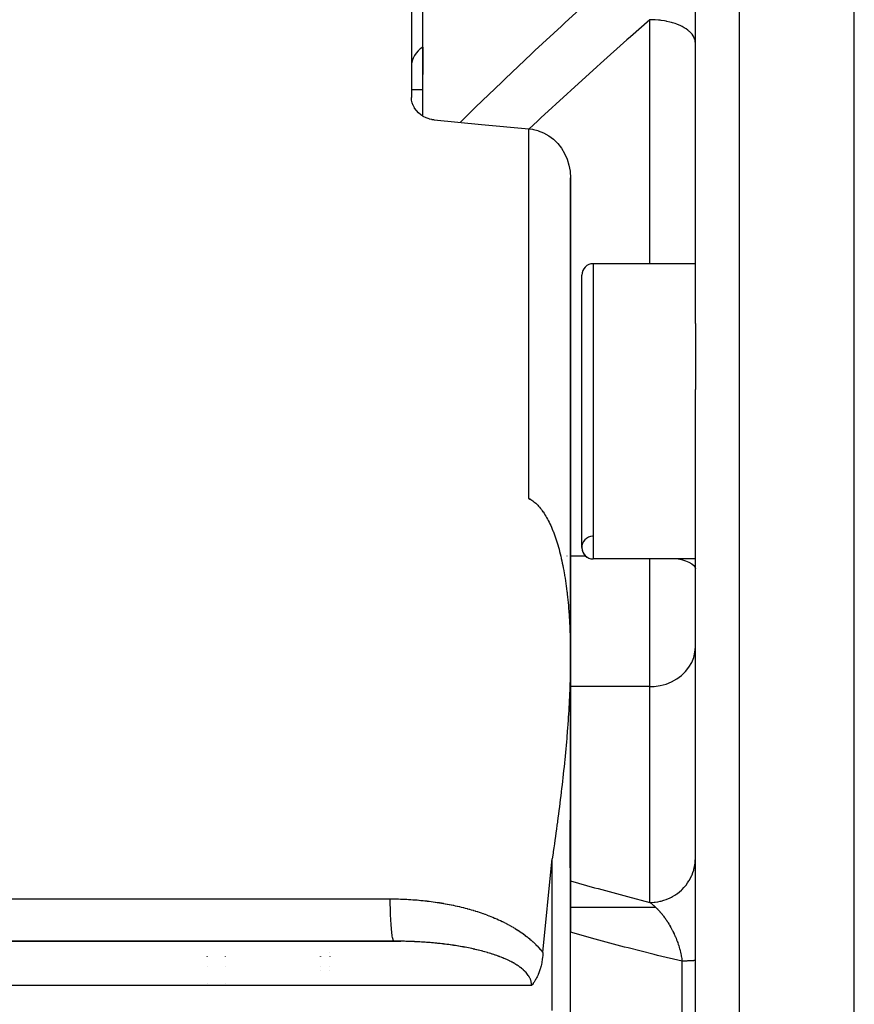
# Model space of a CAD drawing. Units: millimetres. Extents: x -375 to 597, y -394 to 394.
# Drawn here: x -49 to -12, y -294 to -251 of the extents above; entities that cross this region are included whole.
import ezdxf

# ---------------------------------------------------------------- set-up
doc = ezdxf.new("R2010")
doc.units = ezdxf.units.MM
doc.linetypes.add('DASHED', pattern=[9.652, 8.128, -1.524])
doc.layers.add('nevidi', color=4, linetype='DASHED')

msp = doc.modelspace()

# ---------------------------------------------------------------- linework, layer by layer
at = {"color": 2}
for p, q in [((-12.5, -369.736), (-12.5, -217.736)), ((-19.5, -264.041), (-19.5, -226.148)), ((-32, -244.63), (-32, -254.091)), ((-31.5, -254.909), (-31.5, -249.664)), ((-31.5, -251.872), (-31.5, -253.078)), ((-32, -253.736), (-31.5, -253.736)), ((-32, -253.736), (-31.5, -253.736)), ((-25, -286.436), (-25, -257.624)), ((-25, -257.624), (-25, -286.436)), ((-19.5, -261.405), (-24, -261.405)), ((-19.5, -261.405), (-24, -261.405)), ((-24.5, -273.905), (-24.5, -261.905)), ((-19.5, -264.041), (-19.5, -266.942)), ((-19.5, -320.53), (-19.5, -266.942)), ((-19.5, -274.405), (-24, -274.405)), ((-19.5, -274.405), (-24, -274.405)), ((-25, -278.712), (-25, -288.276)), ((-25, -280.226), (-25, -282.647)), ((-25, -288.281), (-25, -288.575)), ((-25, -288.575), (-25, -290.84)), ((-25, -290.84), (-25, -288.575)), ((-25.005, -289.736), (-25.003, -289.736)), ((-25, -289.736), (-21.254, -289.736)), ((-25, -296.632), (-25, -290.84)), ((-73.056, -291.238), (-32.466, -291.238)), ((-32.761, -291.236), (-73, -291.236)), ((-41, -291.236), (-41, -291.238)), ((-41, -291.238), (-41, -291.236)), ((-36, -291.236), (-36, -291.238)), ((-36, -291.238), (-36, -291.236)), ((-41, -291.898), (-41, -291.903)), ((-41, -291.903), (-41, -291.898)), ((-36, -291.894), (-36, -291.903)), ((-36, -291.903), (-36, -291.894)), ((-41, -292.335), (-41, -292.338)), ((-41, -292.338), (-41, -292.335)), ((-36, -292.332), (-36, -292.338)), ((-36, -292.338), (-36, -292.332)), ((-36, -292.535), (-36, -292.537)), ((-36, -292.537), (-36, -292.535)), ((-41, -293.093), (-41, -293.095)), ((-41, -293.095), (-41, -293.093))]:
    msp.add_line(p, q, dxfattribs=at)
for points in [[(-31, -255.076), (-31.094, -255.064), (-31.105, -255.062), (-31.208, -255.037), (-31.226, -255.032), (-31.355, -254.985), (-31.477, -254.923), (-31.5, -254.909), (-31.588, -254.85), (-31.59, -254.848), (-31.693, -254.761), (-31.783, -254.664), (-31.859, -254.558), (-31.866, -254.547), (-31.914, -254.459), (-31.92, -254.445), (-31.964, -254.329), (-31.991, -254.21), (-32, -254.091)], [(-31, -255.076), (-28.913, -255.27), (-26.826, -255.464)], [(-26.826, -255.464), (-26.666, -255.486), (-26.627, -255.494), (-26.431, -255.544), (-26.418, -255.549), (-26.179, -255.644), (-25.954, -255.772), (-25.746, -255.929), (-25.714, -255.957), (-25.56, -256.111), (-25.558, -256.114), (-25.393, -256.324), (-25.255, -256.556), (-25.145, -256.805), (-25.065, -257.069), (-25.018, -257.326), (-25.016, -257.344), (-25, -257.624)], [(-26.826, -271.748), (-26.782, -271.77), (-26.739, -271.795), (-26.706, -271.815), (-26.696, -271.822), (-26.653, -271.852), (-26.61, -271.884), (-26.567, -271.919), (-26.525, -271.956), (-26.483, -271.995), (-26.453, -272.026), (-26.442, -272.037), (-26.4, -272.082), (-26.359, -272.128), (-26.319, -272.177), (-26.279, -272.229), (-26.239, -272.282), (-26.209, -272.324), (-26.2, -272.338), (-26.161, -272.396), (-26.122, -272.456), (-26.085, -272.518), (-26.047, -272.583), (-26.01, -272.649), (-25.979, -272.708), (-25.974, -272.718), (-25.938, -272.788), (-25.903, -272.861), (-25.869, -272.936), (-25.835, -273.012), (-25.801, -273.091), (-25.769, -273.172), (-25.766, -273.179), (-25.737, -273.254), (-25.705, -273.339), (-25.674, -273.425), (-25.644, -273.513), (-25.614, -273.602), (-25.586, -273.694), (-25.573, -273.735), (-25.557, -273.787), (-25.53, -273.881), (-25.503, -273.978), (-25.477, -274.076), (-25.451, -274.175), (-25.427, -274.276), (-25.404, -274.372), (-25.403, -274.379), (-25.379, -274.483), (-25.357, -274.589), (-25.335, -274.696), (-25.313, -274.804), (-25.293, -274.914), (-25.273, -275.025), (-25.262, -275.091), (-25.254, -275.137), (-25.236, -275.251), (-25.218, -275.366), (-25.201, -275.483), (-25.185, -275.6), (-25.171, -275.704), (-25.169, -275.719), (-25.154, -275.839), (-25.149, -275.886), (-25.14, -275.96), (-25.127, -276.082), (-25.114, -276.206), (-25.102, -276.33), (-25.091, -276.456), (-25.08, -276.582), (-25.07, -276.71), (-25.067, -276.757), (-25.061, -276.839), (-25.052, -276.968), (-25.044, -277.099), (-25.037, -277.231), (-25.03, -277.363), (-25.024, -277.497), (-25.019, -277.631), (-25.017, -277.701), (-25.015, -277.766), (-25.011, -277.902), (-25.007, -278.039), (-25.005, -278.177), (-25.002, -278.315), (-25.001, -278.454), (-25, -278.594), (-25, -278.712), (-25, -278.735), (-25, -278.877), (-25.001, -279.019), (-25.003, -279.162), (-25.005, -279.306), (-25.008, -279.45), (-25.011, -279.595), (-25.015, -279.741), (-25.017, -279.789), (-25.02, -279.887), (-25.025, -280.034), (-25.03, -280.182), (-25.037, -280.33), (-25.043, -280.479), (-25.051, -280.628), (-25.058, -280.778), (-25.067, -280.926), (-25.067, -280.929), (-25.076, -281.08), (-25.085, -281.231), (-25.095, -281.383), (-25.105, -281.536), (-25.114, -281.668), (-25.116, -281.689), (-25.127, -281.842), (-25.139, -281.996), (-25.149, -282.121), (-25.151, -282.15), (-25.164, -282.305), (-25.177, -282.461), (-25.191, -282.616), (-25.205, -282.773)], [(-26.735, -271.802), (-26.748, -271.793), (-26.761, -271.784), (-26.774, -271.776), (-26.787, -271.768), (-26.8, -271.761), (-26.813, -271.754), (-26.826, -271.748)], [(-25.205, -282.773), (-25.219, -282.929), (-25.234, -283.086), (-25.25, -283.244), (-25.262, -283.366), (-25.265, -283.401), (-25.282, -283.559), (-25.298, -283.718), (-25.315, -283.877), (-25.333, -284.036), (-25.351, -284.196), (-25.369, -284.356), (-25.387, -284.516), (-25.404, -284.657), (-25.406, -284.676), (-25.426, -284.837), (-25.445, -284.998), (-25.465, -285.16), (-25.486, -285.322), (-25.506, -285.484), (-25.527, -285.646), (-25.549, -285.809), (-25.57, -285.971), (-25.573, -285.99), (-25.592, -286.134), (-25.615, -286.298), (-25.637, -286.461), (-25.66, -286.625), (-25.683, -286.789), (-25.707, -286.953), (-25.731, -287.118), (-25.755, -287.283), (-25.766, -287.358), (-25.803, -287.613)], [(-25, -290.789), (-25, -290.677), (-25, -290.565), (-25, -290.454), (-25.001, -290.343), (-25.001, -290.232), (-25.001, -290.122), (-25.001, -290.011), (-25.001, -289.901), (-25.001, -289.791), (-25.001, -289.681), (-25.001, -289.572), (-25.001, -289.463), (-25.002, -289.354), (-25.002, -289.245), (-25.002, -289.136), (-25.002, -289.028), (-25.002, -288.92), (-25.002, -288.812), (-25.003, -288.705), (-25.003, -288.597), (-25.003, -288.49), (-25.003, -288.384), (-25.004, -288.277), (-25.004, -288.171), (-25.004, -288.065), (-25.005, -287.96), (-25.005, -287.854), (-25.005, -287.749), (-25.006, -287.644), (-25.006, -287.54), (-25.007, -287.436), (-25.007, -287.332), (-25.008, -287.228), (-25.008, -287.125), (-25.009, -287.022), (-25.009, -286.919), (-25.01, -286.817), (-25.01, -286.715), (-25.011, -286.613), (-25.012, -286.511), (-25.012, -286.41), (-25.012, -286.409), (-25.013, -286.31), (-25.014, -286.209), (-25.014, -286.109), (-25.015, -286.009), (-25.016, -285.91)], [(-26.211, -291.74), (-25.822, -287.741), (-25.803, -287.613)], [(-32.466, -291.238), (-32.472, -291.238), (-32.539, -291.237), (-32.549, -291.237), (-32.615, -291.237), (-32.625, -291.237), (-32.692, -291.236), (-32.701, -291.236), (-32.761, -291.236)], [(-26.211, -291.74), (-26.216, -291.823), (-26.221, -291.885), (-26.226, -291.936), (-26.239, -292.042), (-26.24, -292.045), (-26.241, -292.053), (-26.257, -292.151), (-26.264, -292.19), (-26.278, -292.254), (-26.295, -292.329), (-26.301, -292.353), (-26.319, -292.418), (-26.328, -292.448), (-26.331, -292.459), (-26.357, -292.539), (-26.372, -292.582), (-26.388, -292.624), (-26.417, -292.698), (-26.42, -292.705), (-26.427, -292.72), (-26.454, -292.78), (-26.467, -292.807), (-26.489, -292.851), (-26.522, -292.911), (-26.525, -292.917), (-26.531, -292.928), (-26.562, -292.979), (-26.581, -293.01), (-26.599, -293.036), (-26.623, -293.071), (-26.636, -293.09), (-26.647, -293.105), (-26.674, -293.14), (-26.702, -293.174), (-26.711, -293.186), (-26.711, -293.186)]]:
    msp.add_lwpolyline(points, dxfattribs=at)
for centre, radius, start, end in [((-31, -252.736), 1, 120.0489, 180), ((-24, -261.905), 0.5, 90, 180), ((-24, -273.905), 0.5, 92.3859, 270), ((-24, -273.905), 0.5, 180, 270)]:
    msp.add_arc(centre, radius, start, end, dxfattribs=at)
at = {"layer": 'nevidi', "color": 7, "linetype": 'Continuous'}
for p, q in [((-17.57, -217.913), (-17.57, -369.559)), ((-21.5, -261.405), (-21.5, -250.662)), ((-26.826, -271.748), (-26.826, -255.464)), ((-24, -261.405), (-24, -274.405)), ((-25.149, -274.283), (-25.151, -274.283)), ((-25.145, -274.283), (-25.15, -274.283)), ((-24.326, -274.283), (-25, -274.283)), ((-21.5, -280.026), (-21.5, -274.405)), ((-21.5, -280.026), (-25, -280.026)), ((-21.5, -289.527), (-21.5, -280.026)), ((-25.803, -294.286), (-25.803, -287.613)), ((-19.503, -287.691), (-19.5, -287.589)), ((-40.2, -291.236), (-40.2, -291.238)), ((-35.6, -291.236), (-35.6, -291.238)), ((-35.6, -291.713), (-35.6, -291.718)), ((-40.2, -291.898), (-40.2, -291.903)), ((-35.6, -291.894), (-35.6, -291.903)), ((-20.086, -295.358), (-20.086, -292.114)), ((-40.2, -292.335), (-40.2, -292.338)), ((-35.6, -292.332), (-35.6, -292.338)), ((-35.6, -292.537), (-35.6, -292.539)), ((-26.711, -293.186), (-75.803, -293.186)), ((-40.2, -293.093), (-40.2, -293.095))]:
    msp.add_line(p, q, dxfattribs=at)
for points in [[(-29.856, -255.183), (-29.329, -254.667), (-29.175, -254.518), (-28.025, -253.412), (-27.87, -253.264), (-26.715, -252.171), (-26.56, -252.025), (-25.4, -250.945), (-25.244, -250.801), (-24.082, -249.734), (-23.926, -249.592), (-22.761, -248.538), (-22.604, -248.398), (-21.437, -247.357), (-21.28, -247.218), (-20.112, -246.189), (-20.086, -246.167)], [(-21.5, -250.662), (-22.355, -251.416), (-22.512, -251.555), (-23.673, -252.592), (-23.83, -252.733), (-24.988, -253.782), (-25.146, -253.926), (-26.298, -254.985), (-26.456, -255.132), (-26.815, -255.466)], [(-19.5, -251.683), (-19.502, -251.64), (-19.514, -251.565), (-19.518, -251.547), (-19.531, -251.504), (-19.562, -251.43), (-19.572, -251.412), (-19.596, -251.371), (-19.646, -251.301), (-19.66, -251.283), (-19.694, -251.244), (-19.762, -251.178), (-19.782, -251.161), (-19.825, -251.125), (-19.91, -251.064), (-19.934, -251.048), (-19.986, -251.016), (-20.086, -250.961), (-20.115, -250.947), (-20.174, -250.919), (-20.287, -250.871), (-20.32, -250.859), (-20.385, -250.835), (-20.51, -250.796), (-20.547, -250.785), (-20.616, -250.767), (-20.751, -250.736), (-20.791, -250.728), (-20.864, -250.715), (-21.005, -250.694), (-21.047, -250.688), (-21.123, -250.68), (-21.268, -250.669), (-21.312, -250.666), (-21.388, -250.664), (-21.5, -250.662)], [(-20.25, -274.405), (-20.115, -274.436), (-19.934, -274.491), (-19.781, -274.551), (-19.66, -274.617), (-19.572, -274.687), (-19.518, -274.759), (-19.5, -274.832)], [(-21.5, -280.026), (-21.312, -280.018), (-21.048, -279.981), (-20.791, -279.913), (-20.547, -279.815), (-20.32, -279.689), (-20.115, -279.539), (-19.934, -279.365), (-19.781, -279.172), (-19.66, -278.963), (-19.572, -278.742), (-19.518, -278.512), (-19.5, -278.278)], [(-21.5, -289.527), (-21.414, -289.526), (-21.312, -289.519), (-21.268, -289.514), (-21.148, -289.497), (-21.048, -289.477), (-21.005, -289.467), (-20.889, -289.434), (-20.791, -289.401), (-20.751, -289.386), (-20.64, -289.339), (-20.547, -289.293), (-20.51, -289.273), (-20.407, -289.212), (-20.32, -289.154), (-20.287, -289.13), (-20.193, -289.056), (-20.115, -288.987), (-20.086, -288.96), (-20.003, -288.875), (-19.934, -288.795), (-19.91, -288.765), (-19.84, -288.669), (-19.782, -288.581), (-19.762, -288.549), (-19.706, -288.445), (-19.66, -288.349), (-19.646, -288.315), (-19.604, -288.206), (-19.572, -288.103), (-19.562, -288.069), (-19.536, -287.955), (-19.518, -287.849), (-19.514, -287.814), (-19.504, -287.705)], [(-25, -288.575), (-23.933, -288.88), (-23.782, -288.923), (-22.646, -289.231), (-22.494, -289.271), (-21.5, -289.527)], [(-49.865, -289.371), (-48.159, -289.371), (-47.906, -289.371), (-46.201, -289.371), (-45.948, -289.371), (-44.242, -289.372), (-43.99, -289.372), (-42.284, -289.372), (-42.032, -289.372), (-40.326, -289.372), (-40.073, -289.372), (-38.367, -289.373), (-38.115, -289.373), (-36.409, -289.373), (-36.157, -289.373), (-34.451, -289.374), (-34.198, -289.374), (-32.935, -289.374)], [(-32.935, -289.374), (-32.932, -289.374), (-32.853, -289.374), (-32.841, -289.374), (-32.762, -289.375), (-32.75, -289.375), (-32.671, -289.376), (-32.659, -289.376), (-32.58, -289.378), (-32.568, -289.378), (-32.489, -289.381), (-32.477, -289.381), (-32.398, -289.384), (-32.387, -289.384), (-32.308, -289.387), (-32.296, -289.388), (-32.217, -289.392), (-32.206, -289.392), (-32.127, -289.396), (-32.115, -289.397), (-32.036, -289.402), (-32.025, -289.403), (-31.946, -289.408), (-31.935, -289.409), (-31.856, -289.414), (-31.844, -289.415), (-31.766, -289.421), (-31.754, -289.422), (-31.676, -289.429), (-31.664, -289.43), (-31.586, -289.437), (-31.574, -289.438), (-31.496, -289.446), (-31.485, -289.447), (-31.407, -289.456), (-31.395, -289.457), (-31.317, -289.466), (-31.305, -289.467), (-31.227, -289.476), (-31.216, -289.478), (-31.138, -289.488), (-31.126, -289.489), (-31.049, -289.5), (-31.037, -289.501), (-30.959, -289.512), (-30.948, -289.514), (-30.87, -289.525), (-30.859, -289.527), (-30.781, -289.539), (-30.77, -289.541), (-30.692, -289.553), (-30.681, -289.555), (-30.603, -289.568), (-30.592, -289.57), (-30.514, -289.584), (-30.503, -289.586), (-30.426, -289.6), (-30.415, -289.602), (-30.337, -289.617), (-30.326, -289.619), (-30.249, -289.635), (-30.238, -289.637), (-30.161, -289.653), (-30.149, -289.656), (-30.072, -289.672), (-30.061, -289.675), (-29.984, -289.692), (-29.973, -289.695), (-29.896, -289.712), (-29.885, -289.715), (-29.808, -289.734), (-29.797, -289.736), (-29.72, -289.756), (-29.709, -289.758), (-29.633, -289.778), (-29.621, -289.781), (-29.545, -289.802), (-29.534, -289.805), (-29.458, -289.826), (-29.446, -289.829), (-29.37, -289.851), (-29.359, -289.854), (-29.283, -289.877), (-29.272, -289.88), (-29.196, -289.903), (-29.185, -289.907), (-29.109, -289.931), (-29.098, -289.934), (-29.022, -289.959), (-29.011, -289.963), (-28.936, -289.988), (-28.925, -289.992), (-28.85, -290.018), (-28.839, -290.022), (-28.764, -290.049), (-28.753, -290.053), (-28.678, -290.08), (-28.667, -290.084), (-28.593, -290.113), (-28.582, -290.117), (-28.508, -290.146), (-28.498, -290.15), (-28.424, -290.18), (-28.413, -290.185), (-28.34, -290.215), (-28.33, -290.22), (-28.257, -290.251), (-28.246, -290.256), (-28.174, -290.288), (-28.163, -290.293), (-28.091, -290.326), (-28.08, -290.332), (-28.009, -290.365), (-27.998, -290.371), (-27.927, -290.405), (-27.917, -290.411), (-27.846, -290.447), (-27.836, -290.452), (-27.766, -290.489), (-27.755, -290.494)], [(-32.761, -291.236), (-32.763, -291.236), (-32.778, -291.226), (-32.78, -291.224), (-32.785, -291.217), (-32.8, -291.185), (-32.802, -291.179), (-32.807, -291.165), (-32.822, -291.111), (-32.824, -291.103), (-32.828, -291.081), (-32.842, -291.007), (-32.844, -290.996), (-32.848, -290.968), (-32.861, -290.874), (-32.863, -290.86), (-32.867, -290.826), (-32.879, -290.715), (-32.88, -290.698), (-32.884, -290.658), (-32.894, -290.531), (-32.895, -290.512), (-32.899, -290.467), (-32.907, -290.326), (-32.909, -290.305), (-32.911, -290.256), (-32.918, -290.103), (-32.919, -290.081), (-32.921, -290.028), (-32.927, -289.866), (-32.927, -289.843), (-32.929, -289.787), (-32.932, -289.618), (-32.933, -289.595), (-32.934, -289.538), (-32.935, -289.374)], [(-21.5, -289.527), (-21.489, -289.536), (-21.484, -289.539), (-21.484, -289.539), (-21.453, -289.563), (-21.448, -289.567), (-21.418, -289.591), (-21.413, -289.595), (-21.382, -289.62), (-21.378, -289.624), (-21.351, -289.648), (-21.347, -289.651), (-21.343, -289.655), (-21.341, -289.656), (-21.338, -289.659), (-21.312, -289.682), (-21.307, -289.686), (-21.277, -289.714), (-21.272, -289.718), (-21.242, -289.747), (-21.238, -289.752), (-21.207, -289.781), (-21.203, -289.786), (-21.199, -289.79), (-21.173, -289.816), (-21.168, -289.821), (-21.156, -289.834), (-21.138, -289.853), (-21.134, -289.857), (-21.104, -289.89), (-21.099, -289.895), (-21.069, -289.928), (-21.065, -289.933), (-21.058, -289.94), (-21.035, -289.967), (-21.031, -289.972), (-21.001, -290.008), (-20.997, -290.013), (-20.979, -290.034), (-20.967, -290.049), (-20.963, -290.054), (-20.933, -290.092), (-20.929, -290.097), (-20.921, -290.107), (-20.9, -290.135), (-20.895, -290.141), (-20.866, -290.18), (-20.862, -290.186), (-20.833, -290.226), (-20.828, -290.232), (-20.811, -290.257), (-20.8, -290.273), (-20.795, -290.279), (-20.789, -290.288), (-20.767, -290.321), (-20.762, -290.327), (-20.734, -290.37), (-20.73, -290.377), (-20.703, -290.419), (-20.702, -290.42), (-20.698, -290.427), (-20.67, -290.472), (-20.666, -290.478), (-20.663, -290.484), (-20.653, -290.5), (-20.639, -290.524), (-20.635, -290.531), (-20.608, -290.577), (-20.604, -290.584), (-20.577, -290.631), (-20.573, -290.638), (-20.547, -290.686), (-20.543, -290.694), (-20.543, -290.694), (-20.518, -290.743), (-20.514, -290.75), (-20.51, -290.758), (-20.488, -290.801), (-20.485, -290.808), (-20.46, -290.859), (-20.456, -290.867), (-20.433, -290.916), (-20.432, -290.919), (-20.428, -290.927), (-20.404, -290.981), (-20.4, -290.989), (-20.383, -291.029), (-20.377, -291.043), (-20.374, -291.051), (-20.351, -291.106), (-20.348, -291.114), (-20.334, -291.149), (-20.325, -291.17), (-20.322, -291.178), (-20.301, -291.235), (-20.298, -291.243), (-20.277, -291.3), (-20.275, -291.308), (-20.274, -291.309), (-20.255, -291.367), (-20.252, -291.376), (-20.247, -291.392), (-20.233, -291.435), (-20.23, -291.444), (-20.212, -291.504), (-20.209, -291.513), (-20.192, -291.574), (-20.19, -291.583), (-20.188, -291.591), (-20.174, -291.643), (-20.174, -291.644), (-20.171, -291.653), (-20.156, -291.715), (-20.154, -291.724), (-20.141, -291.786), (-20.139, -291.795), (-20.126, -291.857), (-20.124, -291.866), (-20.123, -291.872), (-20.118, -291.899)], [(-27.755, -290.494), (-27.686, -290.532), (-27.675, -290.538), (-27.606, -290.576), (-27.596, -290.582), (-27.527, -290.622), (-27.517, -290.628), (-27.449, -290.668), (-27.439, -290.674), (-27.372, -290.716), (-27.362, -290.722), (-27.296, -290.764), (-27.286, -290.771), (-27.221, -290.814), (-27.211, -290.821), (-27.146, -290.865), (-27.137, -290.872), (-27.073, -290.917), (-27.063, -290.924), (-27, -290.971), (-26.991, -290.978), (-26.929, -291.025), (-26.92, -291.032), (-26.859, -291.081), (-26.85, -291.088), (-26.79, -291.138), (-26.781, -291.145), (-26.722, -291.197), (-26.713, -291.204), (-26.655, -291.257), (-26.646, -291.265), (-26.589, -291.318), (-26.58, -291.326), (-26.524, -291.381), (-26.516, -291.39), (-26.461, -291.446), (-26.453, -291.455), (-26.4, -291.512), (-26.392, -291.521), (-26.34, -291.58), (-26.332, -291.589), (-26.282, -291.649), (-26.275, -291.658), (-26.226, -291.72), (-26.219, -291.729), (-26.211, -291.74)], [(-20.086, -292.114), (-21.166, -291.859), (-21.32, -291.821), (-22.462, -291.534), (-22.616, -291.494), (-23.755, -291.19), (-23.908, -291.148), (-25, -290.84)], [(-31.635, -291.268), (-31.638, -291.268), (-31.704, -291.264), (-31.714, -291.264), (-31.779, -291.26), (-31.789, -291.26), (-31.855, -291.257), (-31.865, -291.256), (-31.931, -291.253), (-31.94, -291.253), (-32.006, -291.25), (-32.016, -291.25), (-32.082, -291.248), (-32.092, -291.247), (-32.158, -291.245), (-32.168, -291.245), (-32.234, -291.243), (-32.244, -291.243), (-32.31, -291.241), (-32.32, -291.241), (-32.386, -291.24), (-32.396, -291.24), (-32.462, -291.238), (-32.466, -291.238)], [(-29.483, -291.534), (-29.493, -291.532), (-29.556, -291.52), (-29.565, -291.518), (-29.628, -291.506), (-29.637, -291.504), (-29.701, -291.492), (-29.71, -291.49), (-29.774, -291.479), (-29.783, -291.477), (-29.847, -291.466), (-29.856, -291.465), (-29.92, -291.454), (-29.93, -291.452), (-29.993, -291.442), (-30.003, -291.44), (-30.067, -291.43), (-30.068, -291.43), (-30.076, -291.429), (-30.14, -291.419), (-30.15, -291.418), (-30.214, -291.408), (-30.223, -291.407), (-30.287, -291.398), (-30.297, -291.397), (-30.361, -291.388), (-30.37, -291.387), (-30.435, -291.378), (-30.444, -291.377), (-30.509, -291.369), (-30.518, -291.368), (-30.583, -291.36), (-30.592, -291.359), (-30.657, -291.351), (-30.666, -291.35), (-30.731, -291.343), (-30.741, -291.342), (-30.805, -291.335), (-30.815, -291.334), (-30.831, -291.333), (-30.88, -291.328), (-30.889, -291.327), (-30.954, -291.32), (-30.964, -291.319), (-31.029, -291.313), (-31.038, -291.312), (-31.103, -291.307), (-31.113, -291.306), (-31.178, -291.3), (-31.188, -291.299), (-31.253, -291.294), (-31.263, -291.293), (-31.328, -291.288), (-31.338, -291.288), (-31.403, -291.283), (-31.413, -291.282), (-31.478, -291.278), (-31.488, -291.277), (-31.553, -291.273), (-31.563, -291.272), (-31.629, -291.269)], [(-26.711, -293.186), (-26.711, -293.186), (-26.711, -293.18), (-26.712, -293.14), (-26.712, -293.135), (-26.716, -293.095), (-26.716, -293.095), (-26.716, -293.089), (-26.723, -293.05), (-26.724, -293.044), (-26.732, -293.005), (-26.734, -293), (-26.745, -292.961), (-26.747, -292.955), (-26.761, -292.917), (-26.764, -292.911), (-26.78, -292.873), (-26.783, -292.868), (-26.799, -292.835), (-26.802, -292.83), (-26.805, -292.824), (-26.826, -292.787), (-26.83, -292.781), (-26.854, -292.744), (-26.857, -292.739), (-26.883, -292.703), (-26.888, -292.697), (-26.916, -292.662), (-26.92, -292.656), (-26.95, -292.621), (-26.955, -292.616), (-26.987, -292.582), (-26.988, -292.581), (-26.992, -292.576), (-27.026, -292.543), (-27.031, -292.538), (-27.067, -292.505), (-27.073, -292.5), (-27.11, -292.467), (-27.116, -292.463), (-27.155, -292.431), (-27.161, -292.426), (-27.201, -292.395), (-27.207, -292.39), (-27.249, -292.36), (-27.256, -292.355), (-27.279, -292.339), (-27.299, -292.325), (-27.305, -292.321), (-27.35, -292.291), (-27.357, -292.287), (-27.402, -292.258), (-27.409, -292.254), (-27.456, -292.226), (-27.463, -292.222), (-27.511, -292.195), (-27.518, -292.191), (-27.566, -292.164), (-27.573, -292.16), (-27.623, -292.134), (-27.63, -292.131), (-27.669, -292.111), (-27.68, -292.105), (-27.688, -292.102), (-27.739, -292.077), (-27.746, -292.073), (-27.798, -292.049), (-27.806, -292.046), (-27.858, -292.022), (-27.866, -292.018), (-27.919, -291.995), (-27.927, -291.992), (-27.981, -291.969), (-27.989, -291.966), (-28.044, -291.944), (-28.052, -291.941), (-28.107, -291.919), (-28.116, -291.916), (-28.15, -291.903), (-28.172, -291.895), (-28.18, -291.892), (-28.237, -291.871), (-28.245, -291.868), (-28.302, -291.848), (-28.311, -291.845), (-28.369, -291.826), (-28.377, -291.823), (-28.435, -291.804), (-28.444, -291.801), (-28.502, -291.782), (-28.511, -291.779), (-28.57, -291.761), (-28.579, -291.759), (-28.638, -291.741), (-28.647, -291.738), (-28.707, -291.721), (-28.715, -291.719), (-28.717, -291.718), (-28.775, -291.702), (-28.784, -291.699), (-28.845, -291.683), (-28.853, -291.68), (-28.914, -291.664), (-28.923, -291.662), (-28.984, -291.647), (-28.993, -291.644), (-29.054, -291.629), (-29.064, -291.627), (-29.125, -291.612), (-29.134, -291.61), (-29.196, -291.596), (-29.205, -291.594), (-29.267, -291.58), (-29.277, -291.578), (-29.339, -291.564), (-29.348, -291.562), (-29.36, -291.559), (-29.411, -291.549), (-29.42, -291.547), (-29.483, -291.534)], [(-20.118, -291.899), (-20.113, -291.929), (-20.111, -291.938), (-20.101, -292), (-20.1, -292.01), (-20.091, -292.072), (-20.09, -292.082), (-20.086, -292.114)], [(-19.5, -292.082), (-19.503, -292.084), (-19.508, -292.085), (-19.516, -292.087), (-19.519, -292.088), (-19.524, -292.088), (-19.537, -292.09), (-19.549, -292.091), (-19.567, -292.093), (-19.575, -292.094), (-19.583, -292.095), (-19.605, -292.096), (-19.625, -292.098), (-19.652, -292.099), (-19.667, -292.1), (-19.676, -292.1), (-19.708, -292.102), (-19.735, -292.103), (-19.771, -292.105), (-19.793, -292.106), (-19.802, -292.106), (-19.842, -292.107), (-19.876, -292.109), (-19.92, -292.11), (-19.952, -292.111), (-19.958, -292.111), (-20.006, -292.112), (-20.047, -292.113), (-20.086, -292.114)]]:
    msp.add_lwpolyline(points, dxfattribs=at)

doc.saveas('drawing.dxf')
